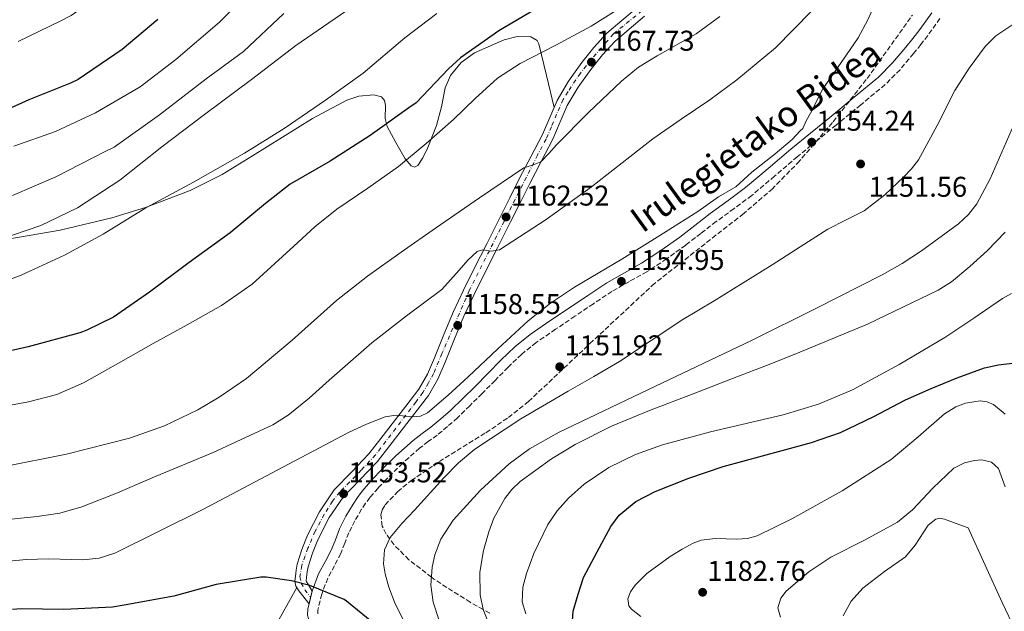
# Model space of a CAD drawing. Units: metres. Extents: x 641133 to 644583, y 4750702 to 4753086.
# Drawn here: x 642592 to 642937, y 4751866 to 4752073 of the extents above; entities that cross this region are included whole.
import ezdxf
from ezdxf.enums import TextEntityAlignment as Align

# ---------------------------------------------------------------- set-up
doc = ezdxf.new("R2010")
doc.units = ezdxf.units.M
doc.header["$MEASUREMENT"] = 0
doc.linetypes.add('DGN Style 3', pattern=[2.435890702152634, 1.739921930109024, -0.6959687720436097])
doc.linetypes.add('DGN Style 4', pattern=[2.7856150101045474, 1.391937544087219, -0.6959687720436097, 0.001739921930109024, -0.6959687720436097])
for name, color, linetype, lineweight in [('Camino', 7, 'DGN Style 3', 0), ('Cota de punto acotado terreno', 7, 'Continuous', 0), ('Curva de nivel directora', 30, 'Continuous', 30), ('Curva de nivel intermedia', 30, 'Continuous', 0), ('Eje pista sin pavimentar', 7, 'DGN Style 4', 0), ('Línea de cambio de uso (parcela vista)', 92, 'Continuous', 0), ('Línea de pista sin pavimentar', 7, 'Continuous', 0), ('Margen derecho', 7, 'Continuous', 0), ('Pista sin pavimentar', 9, 'Continuous', 0), ('Punto acotado terreno (símbolo)', 7, 'Continuous', 0), ('Zona arbolada', 92, 'DGN Style 3', 0)]:
    doc.layers.add(name, color=color, linetype=linetype, lineweight=lineweight)
doc.styles.add('Style-Arial', font='arial.ttf')

# ---------------------------------------------------------------- blocks, each defined once
blk = doc.blocks.new('5PATER')
at = {"layer": 'Punto acotado terreno (símbolo)', "linetype": 'Continuous', "lineweight": 0}
h = blk.add_hatch(color=51, dxfattribs=at)
edge = h.paths.add_edge_path()
edge.add_ellipse((0, 0), major_axis=(-0.1095731443231308, -0.1110710700762829), ratio=0.9994222409660317, start_angle=0, end_angle=360)

msp = doc.modelspace()

# ---------------------------------------------------------------- linework, layer by layer
at = {"layer": 'Camino', "color": 7, "linetype": 'DGN Style 3', "lineweight": 0}
msp.add_polyline3d([(642914.1499999991, 4752073.390000001, 1150.830000000002), (642909.8999999978, 4752067.440000001, 1151.149999999994), (642907.449999998, 4752064.24, 1151.419999999998), (642904.8999999977, 4752061.130000001, 1151.710000000006), (642900.1599999992, 4752055.449999999, 1151.839999999997), (642894.9499999988, 4752050.240000002, 1151.990000000005), (642886.3799999993, 4752043.11, 1152.600000000006), (642877.7499999991, 4752036.040000001, 1153.220000000001), (642870.9699999976, 4752030.510000001, 1153.669999999998), (642864.1900000006, 4752024.980000001, 1154.059999999998), (642856.230000001, 4752018.15, 1154.210000000006), (642848.2100000012, 4752011.380000004, 1154.259999999995), (642842.0100000009, 4752006.770000001, 1154.600000000006), (642835.7500000001, 4752002.24, 1154.820000000007), (642830.4200000013, 4751998.119999999, 1154.710000000007), (642825.079999997, 4751994.000000002, 1154.559999999998), (642818.3799999983, 4751989.180000001, 1154.360000000001), (642811.4800000006, 4751984.640000001, 1154.160000000004), (642805.3500000016, 4751981.25, 1154.059999999998), (642799.2600000007, 4751977.800000001, 1154.059999999998), (642792.7699999998, 4751973.470000002, 1154.210000000006), (642786.3099999978, 4751969.119999999, 1154.360000000001), (642779.4899999984, 4751964.52, 1154.39), (642772.7100000012, 4751959.859999999, 1154.360000000001), (642767.579999997, 4751955.730000001, 1154.25), (642762.8099999973, 4751951.16, 1154.160000000004), (642758.300000001, 4751946.58, 1154.160000000004), (642753.7800000015, 4751942.010000002, 1154.160000000004), (642749.4699999976, 4751937.74, 1154.130000000005), (642745.1200000002, 4751933.530000002, 1154.100000000006), (642741.6199999999, 4751930.42, 1154.070000000007), (642738.01, 4751927.460000004, 1154.039999999994), (642734.9200000011, 4751925.16, 1153.929999999993), (642731.8299999975, 4751922.850000001, 1153.720000000001), (642725.9099999988, 4751917.59, 1153.020000000004), (642720.2699999994, 4751912.010000001, 1152.320000000007), (642717.3199999991, 4751908.87, 1152.149999999994), (642714.5100000016, 4751905.600000001, 1151.960000000006), (642712.9699999995, 4751903.56, 1151.789999999994), (642711.55, 4751901.440000001, 1151.610000000001), (642709.1799999987, 4751897.359999999, 1151.300000000003), (642707.0799999975, 4751893.15, 1151.050000000003), (642705.6600000003, 4751889.540000003, 1151.009999999995), (642704.2899999979, 4751885.939999999, 1151.029999999999), (642702.0399999993, 4751881.67, 1150.880000000005), (642699.7199999992, 4751877.360000002, 1150.610000000001), (642697.6099999992, 4751871.76, 1149.889999999999), (642696.2600000014, 4751866.140000001, 1148.710000000006), (642696.1999999988, 4751864.800000002, 1148.169999999998)], dxfattribs=at)
at = {"layer": 'Curva de nivel directora', "color": 30, "linetype": 'Continuous', "lineweight": 30, "flags": 128}
for points, elevation in [([(642772.709999999, 4752076.730000001), (642759.5899999986, 4752069.01), (642746.249999999, 4752059.57), (642742.0499999991, 4752055.710000004), (642730.6499999998, 4752043.820000002), (642728.1599999998, 4752042.050000002), (642714.61, 4752032.350000001), (642700.5300000005, 4752023.460000001), (642686.5999999987, 4752015.340000001), (642677.8700000005, 4752008.619999999), (642665.5399999989, 4751998.300000002), (642651.2299999992, 4751987.939999999), (642637.2699999983, 4751977.510000001), (642624.6399999994, 4751968.770000001), (642615.3500000001, 4751964.15), (642612.8899999991, 4751963.270000001), (642594.8099999988, 4751958.320000002), (642579.1499999991, 4751954.880000002)], 1175), ([(642640.2000000008, 4752073), (642627.7199999995, 4752062.539999999), (642612.2599999988, 4752052.020000001), (642609.6100000001, 4752050.680000002), (642595.039999999, 4752044.840000001), (642581.1799999987, 4752038.730000002)], 1200), ([(642785.4499999996, 4751862.380000001), (642785.6199999994, 4751865.810000001), (642787.4399999989, 4751871.710000004), (642789.2599999984, 4751877.609999999), (642794.0499999983, 4751886.529999999), (642798.8499999995, 4751895.45), (642801.7300000007, 4751899.449999999), (642807.5800000001, 4751904.210000002), (642814.3499999982, 4751907.720000002), (642826.2100000003, 4751912.400000002), (642838.2200000001, 4751916.460000001), (642858.8899999987, 4751922.02), (642869.1999999996, 4751924.840000001), (642879.3000000003, 4751928.32), (642890.74, 4751933.890000001), (642902.0299999999, 4751939.77), (642911.0399999999, 4751943.75), (642920.1300000005, 4751947.560000001), (642929.7300000006, 4751950.980000001), (642934.639999999, 4751952.109999999), (642939.4899999994, 4751952.630000001)], 1175), ([(642717.1799999982, 4751860.350000001), (642706.2900000006, 4751869.320000002), (642705.5099999984, 4751869.820000002), (642693.4800000008, 4751874.700000001), (642686.9599999986, 4751876.440000001), (642678.0999999982, 4751877.650000001), (642676.2499999999, 4751877.650000001), (642660.6500000005, 4751875.160000001), (642645.7799999998, 4751871.050000001), (642628.35, 4751867.87), (642624.2899999986, 4751867.130000001), (642607.3199999991, 4751866.320000002), (642592.3099999998, 4751866.580000001), (642589.3499999982, 4751866.300000001)], 1150)]:
    msp.add_lwpolyline(points, dxfattribs=dict(at, elevation=elevation))
at = {"layer": 'Curva de nivel intermedia', "color": 30, "linetype": 'Continuous', "lineweight": 0, "flags": 128}
for points, elevation in [([(642590.4600000014, 4752215.539999999), (642606.8899999999, 4752208), (642621.4800000011, 4752200.409999999), (642624.2100000003, 4752198.489999999), (642628.7900000003, 4752196.050000001), (642638.8399999996, 4752188.789999999), (642639.9999999997, 4752187.680000001), (642640.7400000017, 4752186.429999998), (642645.9100000017, 4752170.289999999), (642646.0800000015, 4752168.88), (642645.9699999997, 4752167.460000001), (642646.1300000007, 4752166.619999998), (642646.1500000008, 4752165.769999999), (642645.8100000012, 4752149.36), (642644.7899999997, 4752132.240000002), (642641.4800000016, 4752115.759999999), (642639.3499999992, 4752109.92), (642631.7800000008, 4752094.619999998), (642626.440000001, 4752086.869999999), (642623.2600000004, 4752083.970000001), (642609.9000000006, 4752074.48), (642605.9900000015, 4752072.409999999), (642591.3100000008, 4752065.3)], 1205.000000000001), ([(642684.9300000012, 4752098.060000001), (642673.1000000006, 4752083.659999999), (642661.7700000004, 4752072.09), (642646.5100000007, 4752059.019999999), (642634.0000000005, 4752049.409999999), (642618.3800000009, 4752040.300000001), (642604.390000001, 4752033.759999999), (642589.7999999997, 4752028.619999998)], 1195), ([(642583.2599999995, 4751882.84), (642594.1300000015, 4751883.92), (642601.9900000005, 4751884.140000001), (642613.8900000005, 4751883.76), (642619.6700000007, 4751884.33), (642625.1900000017, 4751886.069999999), (642655.9499999998, 4751901.42), (642686.1600000006, 4751917.410000001), (642696.5499999997, 4751922.88), (642706.9400000012, 4751928.350000001), (642713.3000000003, 4751931.289999999), (642719.8100000012, 4751933.859999999), (642723.5300000006, 4751934.38), (642729.4500000017, 4751933.899999999), (642732.2200000009, 4751934.109999999), (642734.6500000006, 4751935.259999999), (642741.8800000015, 4751941.470000001), (642748.8600000018, 4751947.890000001), (642759.3200000003, 4751957.699999998), (642769.8700000005, 4751967.430000001), (642777.7400000005, 4751973.710000001), (642786.1400000004, 4751979.29), (642794.4200000016, 4751984.210000002), (642802.7200000008, 4751989.07), (642816.0400000003, 4751997.399999999), (642829.3600000021, 4752005.740000002), (642832.1700000016, 4752007.75), (642836.5500000003, 4752010.96), (642842.6900000003, 4752014.46), (642848.2400000002, 4752019.569999999), (642856.4200000011, 4752025.980000001), (642862.4200000003, 4752030.980000001), (642865.1900000018, 4752034.05), (642866.0999999995, 4752034.829999999), (642867.2300000003, 4752037.51), (642868.8399999997, 4752040.27), (642873.1700000014, 4752048.770000001), (642881.4200000016, 4752060.619999999), (642885.4600000004, 4752066.600000001), (642888.8700000015, 4752072.899999999), (642893.980000001, 4752084.529999998)], 1155), ([(642574.5800000003, 4751935.369999998), (642594.9500000018, 4751939.09), (642604.8200000002, 4751941.720000001), (642614.160000001, 4751945.730000001), (642626.3800000007, 4751952.600000001), (642638.5500000013, 4751959.529999998), (642650.5200000006, 4751966.130000001), (642662.4400000009, 4751972.800000001), (642673.200000001, 4751980.310000001), (642687.8800000016, 4751993.630000001), (642695.1900000006, 4752000.350000001), (642702.8399999995, 4752006.579999999), (642713.7100000014, 4752013.98), (642724.4699999995, 4752021.559999999), (642734.2400000016, 4752029.65), (642743.8000000014, 4752037.980000001), (642751.3800000009, 4752045.369999998), (642759.2100000008, 4752052.480000001), (642767.0700000019, 4752057.59), (642779.6100000013, 4752064.029999999), (642792.0000000009, 4752070.699999999), (642800.1300000002, 4752075.869999999)], 1170), ([(642581.9400000008, 4751897.319999998), (642597.9400000002, 4751898.949999998), (642605.8700000006, 4751900.15), (642613.6300000012, 4751902.27), (642626.060000001, 4751907.220000001), (642638.2699999996, 4751912.529999999), (642659.5400000019, 4751921.350000001), (642680.4699999999, 4751931.039999999), (642685.8200000008, 4751934.38), (642693.1600000013, 4751940.349999999), (642700.24, 4751946.66), (642707.7200000011, 4751953.240000002), (642715.2100000012, 4751959.779999998), (642727.3400000016, 4751969.249999999), (642739.6200000016, 4751978.500000001), (642745.7999999997, 4751985.17), (642748.7500000001, 4751988.689999999), (642752.1000000007, 4751991.769999999), (642753.8900000011, 4751992.32), (642757.0200000004, 4751991.930000001), (642759.9100000004, 4751992.289999999), (642776.2600000007, 4752002.970000002), (642792.1500000006, 4752014.429999999), (642802.8600000016, 4752022.86), (642813.6100000006, 4752031.199999999), (642823.5300000004, 4752038.079999999), (642833.5599999997, 4752044.859999998), (642843.0200000012, 4752051.859999999), (642856.5199999993, 4752063.149999999), (642869.1000000013, 4752075.92)], 1160), ([(642706.1000000006, 4752075.939999999), (642688.5600000012, 4752063.949999999), (642672.990000001, 4752052.009999999), (642656.5900000014, 4752039.76), (642641.5799999998, 4752028.400000001), (642626.8600000013, 4752016.76), (642612.0900000011, 4752007.09), (642599.2300000021, 4752000.869999998), (642584.0799999998, 4751995.720000001)], 1185), ([(642684.3099999998, 4752075.149999999), (642670.2000000014, 4752061.819999999), (642657.120000001, 4752052.199999999), (642640.7300000006, 4752039.669999998), (642624.8699999996, 4752028.289999999), (642621.7899999997, 4752026.800000001), (642604.4600000002, 4752017.929999999), (642589.3400000016, 4752011.369999999)], 1190), ([(642737.8800000005, 4752075.09), (642726.7600000005, 4752066.640000001), (642712.0599999997, 4752054.289999999), (642698.9800000016, 4752044.81), (642684.4999999999, 4752034.869999999), (642670.5600000012, 4752026.210000001), (642652.7000000001, 4752016.05), (642635.9400000006, 4752007.050000001), (642621.0200000008, 4751997.810000001), (642607.4800000022, 4751990.439999999), (642592.3700000001, 4751983.449999999), (642570.7800000005, 4751975.470000001)], 1180), ([(642777.1100000001, 4752026.140000002), (642779.7800000012, 4752029.140000001), (642791.0800000001, 4752040.41), (642802.570000001, 4752051.49), (642808.5600000013, 4752056.279999998), (642815.1399999994, 4752060.349999999), (642828.7200000006, 4752068.009999999), (642837.0100000007, 4752074.059999999)], 1165), ([(642726.3200000002, 4751862.390000001), (642723.3700000019, 4751868.330000001), (642721.0700000019, 4751874.140000001), (642719.770000001, 4751878.800000001), (642719.2700000004, 4751882.300000001), (642719.5900000001, 4751887.289999999), (642721.6100000006, 4751891.63), (642725.7099999998, 4751896.460000001), (642730.0700000008, 4751901.099999999), (642740.2100000017, 4751912.300000001), (642745.4600000001, 4751917.689999998), (642751.2100000011, 4751922.560000001), (642767.3400000001, 4751933.109999998), (642783.9600000009, 4751942.789999999), (642792.9500000009, 4751947.98), (642801.8899999993, 4751953.240000002), (642813.0099999993, 4751960.599999999), (642824.1300000016, 4751967.970000001), (642829.6100000001, 4751971.209999999), (642835.0900000007, 4751974.460000002), (642845.2600000007, 4751980.779999998), (642855.4100000008, 4751987.140000001), (642865.1699999995, 4751993.38), (642874.9100000004, 4751999.63), (642881.2500000016, 4752002.819999999), (642887.5900000007, 4752006.029999999), (642894.8300000003, 4752011.59), (642901.4700000011, 4752017.929999999), (642904.2100000014, 4752020.770000001), (642906.6400000011, 4752023.859999999), (642913.1900000002, 4752035.890000001), (642919.3800000016, 4752048.12), (642924.3200000013, 4752056.039999999), (642930.0200000011, 4752063.619999998), (642933.6800000002, 4752067.26), (642940.0000000012, 4752071.509999999)], 1155), ([(642900.9500000003, 4751987.509999998), (642907.6700000016, 4751991.939999999), (642920.5999999997, 4752001.470000001), (642924.1500000015, 4752004.71), (642927.1100000008, 4752008.499999999), (642931.7900000013, 4752017.23), (642939.9600000009, 4752035.890000001)], 1160), ([(642585.9300000007, 4751916.28), (642608.1700000007, 4751920.810000001), (642630.2400000008, 4751926.390000001), (642642.4800000007, 4751930.739999999), (642654.1600000019, 4751936.339999998), (642661.6400000006, 4751940.699999999), (642671.2300000018, 4751947.230000001), (642687.2699999993, 4751960.659999999), (642702.7200000011, 4751974.58), (642713.5900000008, 4751983.149999999), (642725.4700000007, 4751991.539999999), (642737.4000000021, 4751999.88), (642752.8700000017, 4752010.56), (642768.4199999997, 4752021.099999999), (642771.4599999995, 4752022.050000001), (642774.3600000008, 4752023.199999999), (642777.1100000001, 4752026.140000002)], 1165), ([(642756.8600000016, 4751859.679999999), (642754.1300000002, 4751866.319999999), (642753.1, 4751871.519999998), (642752.9500000001, 4751879.390000001), (642754.2300000008, 4751886.970000001), (642756.1100000006, 4751893.519999999), (642757.9400000012, 4751898.369999999), (642761.7000000008, 4751905.220000001), (642764.1799999997, 4751908.329999999), (642767.1500000001, 4751911.15), (642778.0500000011, 4751919.17), (642786.3500000003, 4751924.190000001), (642799.110000001, 4751930.55), (642812.3600000012, 4751936.019999999), (642827.7100000002, 4751941.92), (642843.0400000013, 4751947.829999999), (642853.3400000011, 4751951.859999999), (642863.6299999994, 4751955.9), (642888.82, 4751966.319999998), (642913.4699999995, 4751978.230000001), (642918.1800000013, 4751981.17), (642924.6200000008, 4751986.449999999), (642930.7699999998, 4751992.079999999), (642936.9900000005, 4751998.579999999)], 1165), ([(642738.7900000003, 4751862.499999999), (642736.6900000013, 4751868.92), (642735.8399999997, 4751874.890000001), (642736.2500000009, 4751881.21), (642737.2200000011, 4751885.449999998), (642739.3500000011, 4751890.949999998), (642743.6500000017, 4751897.63), (642753.1800000003, 4751908.199999999), (642763.2300000018, 4751917.33), (642770.3900000012, 4751922.579999999), (642780.7300000011, 4751928.509999999), (642814.4900000013, 4751944.57), (642848.1799999999, 4751960.640000001), (642871.0900000005, 4751972.019999999), (642893.9500000019, 4751983.560000001), (642900.9500000003, 4751987.509999998)], 1160), ([(642769.0600000012, 4751864.84), (642767.8000000005, 4751869.050000001), (642768.0399999998, 4751874.140000001), (642769.3499999996, 4751878.999999999), (642771.9000000021, 4751885.970000001), (642776.7999999993, 4751896.09), (642780.0500000016, 4751900.859999999), (642784.0200000014, 4751905.359999998), (642789.5199999998, 4751910.259999998), (642798.1800000012, 4751916.11), (642807.5599999999, 4751920.63), (642816.9500000001, 4751924.05), (642833.800000001, 4751928.59), (642859.2400000019, 4751934.519999999), (642871.6300000015, 4751938.27), (642883.5600000005, 4751943.29), (642899.8799999997, 4751952.15), (642915.8400000011, 4751961.59), (642925.990000001, 4751968.429999999), (642936.0000000002, 4751975.34), (642939.1699999997, 4751976.999999999)], 1170), ([(642809.4199999997, 4751863.95), (642806.0600000002, 4751866.489999999), (642805.1399999993, 4751867.630000001), (642804.7800000017, 4751870.11), (642805.7200000006, 4751872.56), (642807.3400000009, 4751874.84), (642811.5200000008, 4751878.970000001), (642819.6100000021, 4751884.890000002), (642823.8000000007, 4751887.459999999), (642827.6800000012, 4751889.580000001), (642830.4700000006, 4751890.649999999), (642835.4900000008, 4751891.230000001), (642843.0400000013, 4751890.949999998), (642846.6900000013, 4751891.17), (642850.1500000014, 4751892.189999999), (642862.2200000014, 4751898.099999999), (642879.9400000018, 4751907.960000001), (642897.0700000002, 4751918.890000001), (642906.4900000013, 4751926.83), (642915.7699999996, 4751934.91), (642919.7500000005, 4751937.3), (642923.120000001, 4751938.67), (642928.2799999998, 4751939.49), (642930.6900000017, 4751939.140000002), (642932.8799999999, 4751938.16), (642936.9700000002, 4751934.760000001)], 1180), ([(642858.2400000005, 4751863.659999999), (642857.4100000013, 4751866.939999999), (642858.3800000013, 4751870.289999999), (642860.2300000021, 4751872.740000002), (642868.1900000015, 4751879.520000001), (642875.9499999998, 4751884.720000002), (642887.9000000014, 4751890.710000002), (642899.2900000019, 4751896.960000001), (642904.4800000018, 4751901.279999999), (642911.63, 4751908.899999999), (642919.0100000006, 4751915.849999999), (642922.7700000001, 4751917.76), (642926.2000000011, 4751918.600000001), (642928.7900000017, 4751918.740000002), (642932.2500000017, 4751917.980000001), (642934.6100000021, 4751915.779999999), (642937.0000000015, 4751909.349999999)], 1185), ([(642880.2900000005, 4751864.16), (642883.1000000001, 4751869.259999998), (642887.1900000006, 4751873.850000001), (642894.7000000008, 4751879.63), (642902.1200000015, 4751884.829999999), (642905.4200000007, 4751888.84), (642910.070000002, 4751895.850000001), (642912.6700000016, 4751897.969999999), (642914.1300000012, 4751898.32), (642915.7200000006, 4751898.039999999), (642919.870000001, 4751896.51), (642924.0199999996, 4751894.970000001), (642929.9900000021, 4751881.909999999), (642935.9600000001, 4751868.850000001), (642940.5300000008, 4751859.189999999)], 1190)]:
    msp.add_lwpolyline(points, dxfattribs=dict(at, elevation=elevation))
at = {"layer": 'Eje pista sin pavimentar', "color": 7, "linetype": 'DGN Style 4', "lineweight": 0, "extrusion": (0.007795199030893683, -0.01022882311791862, 0.999917299605168), "elevation": -42446.24338401719, "flags": 128}
msp.add_lwpolyline([(642665.221549583, 4751685.009174364), (642665.22626294, 4751685.002990032)], dxfattribs=at)
at = {"layer": 'Eje pista sin pavimentar', "color": 7, "linetype": 'DGN Style 4', "lineweight": 0}
msp.add_polyline3d([(642809.86, 4752076.150000001, 1168.979999999996), (642799.7699999983, 4752068.000000002, 1168.210000000006), (642797.4699999981, 4752065.330000001, 1168), (642792.1200000015, 4752059.130000004, 1167.710000000006), (642788.2300000001, 4752054.270000001, 1166.89), (642783.8700000015, 4752047.770000001, 1165.960000000006), (642782.1700000005, 4752044.980000001, 1165.550000000003), (642779.8599999994, 4752039.87, 1164.779999999999), (642778.0399999977, 4752035.380000002, 1164.149999999994), (642776.2199999985, 4752031.119999999, 1163.630000000005), (642773.1799999984, 4752025.530000002, 1163.190000000002), (642749.2899999989, 4751978.090000002, 1159.020000000004), (642739.7100000011, 4751956.040000002, 1157.149999999994), (642736.7899999997, 4751948.990000002, 1156.320000000007), (642734.969999998, 4751945.710000001, 1155.869999999995), (642733.019999999, 4751942.310000001, 1155.440000000002), (642730.5899999993, 4751939.020000001, 1155.210000000006), (642716.4499999996, 4751920.5, 1153.910000000003), (642711.4699999974, 4751915.150000001, 1153.5), (642703.9400000015, 4751907.5, 1153.240000000005), (642701.3900000011, 4751904.34, 1152.550000000003), (642698.4699999975, 4751899.720000002, 1152.050000000003), (642695.3099999991, 4751893.760000001, 1151.410000000004), (642692.760000001, 4751887.810000001, 1150.940000000003), (642690.5799999973, 4751881.790000001, 1150.600000000006), (642689.9699999993, 4751877.900000002, 1150.169999999998), (642690.4600000011, 4751875.590000001, 1150.089999999997), (642691.6700000003, 4751873.279999999, 1150.020000000004), (642693.7152872772, 4751870.596184011, 1149.970100000006)], dxfattribs=at)
at = {"layer": 'Línea de cambio de uso (parcela vista)', "color": 92, "linetype": 'Continuous', "lineweight": 0}
for points in [[(642778.9900000002, 4752042.24, 1165.029999999999), (642776.3399999999, 4752053.380000001, 1168.460000000006), (642773.6799999997, 4752064.51, 1171.889999999999), (642773.0499999998, 4752065.730000001, 1172.240000000005), (642770.8099999997, 4752066.930000001, 1172.5), (642766.0099999999, 4752067.039999999, 1172.380000000005), (642761.4900000002, 4752065.970000001, 1172.240000000005), (642751.0899999999, 4752061.350000001, 1172.330000000002), (642746.4100000003, 4752057.949999999, 1172.320000000007), (642742.6799999997, 4752053.390000001, 1172.240000000005), (642740.8300000001, 4752049.08, 1171.75), (642739.54, 4752042.49, 1170.25), (642737.8600000005, 4752035.92, 1169.110000000001), (642734.7199999997, 4752028.17, 1168.869999999995), (642733.0300000003, 4752024.630000001, 1169.029999999999), (642731.2300000006, 4752021.880000001, 1169.460000000006), (642730.0899999999, 4752021.289999999, 1169.789999999994), (642728.9699999997, 4752021.75, 1170.100000000006), (642726.8399999999, 4752024.17, 1170.679999999993), (642723.5099999999, 4752029.949999999, 1171.600000000006), (642720.5, 4752035.529999999, 1172.580000000002), (642719.7999999998, 4752038.300000001, 1173.210000000006), (642719.9400000004, 4752042.859999999, 1174.270000000004), (642719.6399999997, 4752044.710000001, 1174.710000000006), (642718.5300000003, 4752045.9, 1175.020000000004), (642715.8200000003, 4752046.65, 1175.270000000004), (642710.5899999999, 4752046.180000001, 1175.419999999998), (642706.4400000004, 4752044.75, 1175.389999999999), (642694.3899999997, 4752038.41, 1175.360000000001), (642673.3200000003, 4752025.300000001, 1176.339999999997), (642662.7100000001, 4752018.75, 1176.970000000001), (642651.54, 4752013.130000001, 1177.789999999994), (642635.9299999997, 4752007.199999999, 1179.570000000007), (642624.0499999998, 4752003.560000001, 1181.350000000006), (642606, 4751999.230000001, 1184.169999999998), (642587.6699999999, 4751996.060000001, 1186.470000000001)], [(642680.79, 4751859.59, 1147.619999999995), (642688.8700000001, 4751874.02, 1150.080000000002)]]:
    msp.add_polyline3d(points, dxfattribs=at)
at = {"layer": 'Línea de pista sin pavimentar', "color": 7, "linetype": 'Continuous', "lineweight": 0, "extrusion": (0.008312800109057798, 0.03426116685065158, 0.9993783416706501), "elevation": 169296.4708466674, "flags": 128}
msp.add_lwpolyline([(495867.4537058688, -4766422.649146114), (495867.4537058688, -4766424.918313939)], dxfattribs=at)
at = {"layer": 'Línea de pista sin pavimentar', "color": 7, "linetype": 'Continuous', "lineweight": 0, "extrusion": (0.008303888624408326, 0.03422443806756982, 0.9993796742343086), "elevation": 169116.2145995377, "flags": 128}
msp.add_lwpolyline([(495867.4581985165, -4766426.776105344), (495867.4581985164, -4766429.047708381)], dxfattribs=at)
at = {"layer": 'Línea de pista sin pavimentar', "color": 7, "linetype": 'Continuous', "lineweight": 0}
for points in [[(642807.8700000007, 4752077.040000001, 1168.919999999998), (642802.6799999983, 4752072.640000002, 1168.509999999995), (642797.4999999994, 4752068.230000002, 1168.119999999995), (642792.9299999987, 4752063.230000001, 1167.720000000001), (642788.6900000006, 4752057.940000001, 1167.25), (642784.0599999992, 4752051.49, 1166.399999999994), (642780.0300000014, 4752044.690000001, 1165.39), (642777.5100000004, 4752038.730000002, 1164.509999999995), (642774.9699999989, 4752032.770000001, 1163.690000000003), (642770.9299999998, 4752025.12, 1163.089999999997), (642766.9299999989, 4752017.450000001, 1162.580000000002), (642763.5199999979, 4752010.609999999, 1161.949999999998), (642760.1000000003, 4752003.77, 1161.320000000007), (642755.5000000005, 4751994.660000001, 1160.5), (642750.8899999993, 4751985.560000001, 1159.690000000002), (642747.2800000017, 4751978.17, 1158.949999999998), (642743.7999999992, 4751970.730000001, 1158.190000000003), (642740.4100000006, 4751962.640000002, 1157.580000000002), (642737.1200000005, 4751954.49, 1156.990000000005), (642734.6999999997, 4751948.820000002, 1156.190000000003), (642731.6499999987, 4751943.510000001, 1155.460000000006), (642727.0399999976, 4751937.529999999, 1155.020000000004), (642718.2800000003, 4751926.210000001, 1154.220000000001), (642714.1600000008, 4751920.830000001, 1153.839999999997), (642708.1099999979, 4751914.540000001, 1153.339999999997), (642701.9699999979, 4751908.270000001, 1152.839999999997), (642696.8, 4751900.62, 1152.039999999994), (642692.6200000002, 4751892.340000001, 1151.169999999998), (642690.6099999986, 4751887.37, 1150.880000000005), (642689.0399999997, 4751882.260000001, 1150.610000000001), (642688.6200000015, 4751880.160000003, 1150.369999999995), (642688.3700000012, 4751878.060000001, 1150.169999999998), (642688.1799999991, 4751876.230000002, 1150.119999999995), (642688.5399999989, 4751874.540000002, 1150.089999999997), (642689.5799999982, 4751872.890000001, 1150.070000000007), (642693.1799999991, 4751868.390000001, 1150.050000000003)], [(642810.64, 4752074.170000001, 1168.919999999998), (642805.2600000022, 4752069.610000002, 1168.509999999995), (642800.2699999989, 4752065.359999999, 1168.119999999995), (642795.9499999982, 4752060.640000002, 1167.720000000001), (642791.8500000011, 4752055.529999999, 1167.25), (642787.3899999997, 4752049.32, 1166.399999999994), (642783.5899999999, 4752042.9, 1165.39), (642781.1700000014, 4752037.17, 1164.509999999995), (642778.5599999985, 4752031.060000001, 1163.690000000003), (642774.449999998, 4752023.270000001, 1163.089999999997), (642770.4800000006, 4752015.640000001, 1162.580000000002), (642767.0799999987, 4752008.83, 1161.949999999998), (642763.6499999977, 4752001.980000001, 1161.320000000007), (642759.0499999998, 4751992.87, 1160.5), (642754.4499999998, 4751983.790000001, 1159.690000000002), (642750.8700000013, 4751976.460000002, 1158.949999999998), (642747.4299999991, 4751969.119999999, 1158.190000000003), (642744.0799999987, 4751961.130000001, 1157.580000000002), (642740.7899999984, 4751952.970000001, 1156.990000000005), (642738.2699999993, 4751947.040000003, 1156.190000000003), (642734.969999998, 4751941.290000002, 1155.460000000006), (642730.1900000013, 4751935.100000001, 1155.020000000004), (642721.4400000006, 4751923.790000002, 1154.220000000001), (642717.1900000017, 4751918.230000001, 1153.839999999997), (642710.9699999989, 4751911.77, 1153.339999999997), (642705.0599999991, 4751905.740000002, 1152.839999999997), (642700.2399999979, 4751898.61, 1152.039999999994), (642696.2399999967, 4751890.7, 1151.169999999998), (642694.3599999992, 4751886.040000002, 1150.880000000005), (642692.8999999975, 4751881.290000003, 1150.610000000001), (642692.550000001, 4751879.540000003, 1150.369999999995), (642692.3200000008, 4751877.609999999, 1150.169999999998), (642692.199999998, 4751876.449999999, 1150.119999999995), (642692.2800000005, 4751876.060000002, 1150.089999999997), (642692.94, 4751875.020000001, 1150.070000000007), (642694.2499999999, 4751872.800000001, 1149.889999999999)]]:
    msp.add_polyline3d(points, dxfattribs=at)
at = {"layer": 'Margen derecho', "color": 7, "linetype": 'Continuous', "lineweight": 0}
for points in [[(642911.2800000013, 4752075.430000002, 1150.830000000002), (642907.0700000003, 4752069.52, 1151.149999999994), (642904.6999999987, 4752066.430000001, 1151.419999999998), (642902.1900000009, 4752063.37, 1151.710000000006), (642897.5599999973, 4752057.82, 1151.839999999997), (642892.5799999973, 4752052.840000001, 1151.990000000005), (642884.1399999995, 4752045.820000002, 1152.600000000006), (642875.5300000019, 4752038.760000001, 1153.220000000001), (642868.7500000002, 4752033.230000001, 1153.669999999998), (642861.9400000019, 4752027.67, 1154.059999999998), (642853.949999999, 4752020.83, 1154.210000000006), (642846.0299999998, 4752014.130000002, 1154.259999999995), (642839.9299999999, 4752009.600000001, 1154.600000000006), (642833.649999999, 4752005.050000003, 1154.820000000007), (642828.269999999, 4752000.900000001, 1154.710000000007), (642822.9800000006, 4751996.82, 1154.559999999998), (642816.3900000012, 4751992.080000003, 1154.360000000001), (642809.6599999988, 4751987.650000001, 1154.160000000004), (642803.6299999983, 4751984.310000002, 1154.059999999998), (642797.41, 4751980.790000002, 1154.059999999998), (642790.8200000008, 4751976.390000001, 1154.210000000006), (642784.3500000021, 4751972.040000001, 1154.360000000001), (642777.5199999991, 4751967.430000001, 1154.39), (642770.609999998, 4751962.690000001, 1154.360000000001), (642765.2500000002, 4751958.380000002, 1154.25), (642760.3399999995, 4751953.67, 1154.160000000004), (642755.7899999988, 4751949.050000002, 1154.160000000004), (642751.2899999993, 4751944.49, 1154.160000000004), (642747.0100000012, 4751940.260000001, 1154.130000000005), (642742.7300000008, 4751936.100000001, 1154.100000000006), (642739.3400000001, 4751933.100000001, 1154.070000000007), (642735.850000001, 4751930.230000001, 1154.039999999994), (642732.82, 4751927.970000002, 1153.929999999993), (642729.609999998, 4751925.570000002, 1153.720000000001), (642723.5100000005, 4751920.150000001, 1153.020000000004), (642717.7500000005, 4751914.470000002, 1152.320000000007), (642714.6999999994, 4751911.220000002, 1152.149999999994), (642711.7699999991, 4751907.810000001, 1151.960000000006), (642710.1000000016, 4751905.600000001, 1151.789999999994), (642708.5700000006, 4751903.290000001, 1151.610000000001), (642706.0899999995, 4751899.030000002, 1151.300000000003), (642703.8599999987, 4751894.580000001, 1151.050000000003), (642702.3900000004, 4751890.810000002, 1151.009999999995), (642701.0799999982, 4751887.390000002, 1151.029999999999), (642698.9300000002, 4751883.330000001, 1150.880000000005), (642696.5100000016, 4751878.82, 1150.610000000001), (642694.2499999999, 4751872.800000001, 1149.889999999999)], [(642693.1799999991, 4751868.390000001, 1149.050000000003), (642692.760000001, 4751866.620000001, 1148.710000000006), (642692.6700000018, 4751864.350000001, 1148.169999999998), (642693.3599999979, 4751862.050000002, 1147.699999999998), (642696.3099999983, 4751857.160000001, 1147.210000000007), (642700.1900000009, 4751853.220000001, 1146.880000000005), (642705.1799999997, 4751849.610000002, 1146.539999999994), (642710.0700000003, 4751846.400000001, 1146.259999999995), (642720.4499999983, 4751839.840000001, 1145.880000000005), (642730.9499999991, 4751833.460000002, 1145.580000000002), (642737.449999999, 4751829.730000001, 1145.449999999997), (642743.969999999, 4751826.080000001, 1145.300000000003), (642749.8200000008, 4751822.920000001, 1145.089999999997), (642755.600000001, 4751819.790000002, 1144.860000000001), (642762.0199999983, 4751816.020000001, 1144.649999999994), (642768.5599999983, 4751812.070000002, 1144.460000000007), (642771.8299999986, 4751810.420000002, 1144.440000000003), (642774.5199999996, 4751809, 1144.460000000007), (642776.3099999977, 4751807.220000001, 1144.559999999998), (642777.3999999985, 4751804.76, 1144.660000000003), (642778.449999999, 4751799.9, 1144.509999999995), (642779.1799999999, 4751796.460000001, 1144.429999999993)]]:
    msp.add_polyline3d(points, dxfattribs=at)
at = {"layer": 'Pista sin pavimentar', "color": 9, "linetype": 'Continuous', "lineweight": 0}
msp.add_polyline3d([(642810.6400000006, 4752074.17, 1168.919999999998), (642805.2600000027, 4752069.61, 1168.509999999995), (642800.2699999993, 4752065.359999999, 1168.119999999995), (642795.9499999987, 4752060.640000001, 1167.720000000001), (642791.8500000016, 4752055.529999998, 1167.25), (642787.3900000001, 4752049.319999999, 1166.399999999994), (642783.5900000003, 4752042.9, 1165.389999999999), (642781.1700000019, 4752037.17, 1164.509999999995), (642778.5599999991, 4752031.060000001, 1163.690000000002), (642774.4499999986, 4752023.270000001, 1163.089999999997), (642770.480000001, 4752015.640000001, 1162.580000000002), (642767.0799999991, 4752008.829999999, 1161.949999999997), (642763.649999998, 4752001.980000001, 1161.320000000007), (642759.0500000003, 4751992.87, 1160.5), (642754.4500000003, 4751983.790000001, 1159.690000000002), (642750.8700000017, 4751976.460000002, 1158.949999999997), (642747.4299999997, 4751969.119999999, 1158.190000000002), (642744.0799999991, 4751961.13, 1157.580000000002), (642740.7899999989, 4751952.970000001, 1156.990000000005), (642738.2699999998, 4751947.040000002, 1156.190000000002), (642734.9699999985, 4751941.290000001, 1155.460000000006), (642730.1900000019, 4751935.100000001, 1155.020000000004), (642721.4400000012, 4751923.790000002, 1154.220000000001), (642717.190000002, 4751918.230000001, 1153.839999999997), (642710.9699999995, 4751911.769999999, 1153.339999999997), (642705.0599999997, 4751905.74, 1152.839999999997), (642700.2399999984, 4751898.61, 1152.039999999994), (642696.2399999973, 4751890.7, 1151.169999999998), (642694.3599999998, 4751886.040000002, 1150.880000000005), (642692.8999999979, 4751881.290000002, 1150.610000000001), (642692.5500000014, 4751879.540000002, 1150.369999999995), (642692.3200000012, 4751877.609999998, 1150.169999999998), (642692.1999999983, 4751876.449999998, 1150.119999999995), (642692.280000001, 4751876.060000001, 1150.089999999997), (642692.9400000004, 4751875.02, 1150.070000000007), (642694.2500000002, 4751872.800000001, 1149.889999999999), (642693.1799999995, 4751868.390000001, 1150.050000000003), (642689.5799999987, 4751872.890000001, 1150.070000000007), (642688.5399999993, 4751874.540000002, 1150.089999999997), (642688.1799999995, 4751876.230000001, 1150.119999999995), (642688.3700000016, 4751878.06, 1150.169999999998), (642688.6200000021, 4751880.160000001, 1150.369999999995), (642689.04, 4751882.26, 1150.610000000001), (642690.609999999, 4751887.369999999, 1150.880000000005), (642692.6200000008, 4751892.340000001, 1151.169999999998), (642696.8000000005, 4751900.619999999, 1152.039999999994), (642701.9699999985, 4751908.270000001, 1152.839999999997), (642708.1099999984, 4751914.54, 1153.339999999997), (642714.1600000013, 4751920.83, 1153.839999999997), (642718.2800000006, 4751926.21, 1154.220000000001), (642727.0399999982, 4751937.529999999, 1155.020000000004), (642731.6499999993, 4751943.510000001, 1155.460000000006), (642734.7000000003, 4751948.820000002, 1156.190000000002), (642737.1200000009, 4751954.489999999, 1156.990000000005), (642740.4100000011, 4751962.640000002, 1157.580000000002), (642743.7999999997, 4751970.730000001, 1158.190000000002), (642747.2800000021, 4751978.17, 1158.949999999997), (642750.8899999997, 4751985.560000001, 1159.690000000002), (642755.5000000009, 4751994.66, 1160.5), (642760.1000000008, 4752003.769999999, 1161.320000000007), (642763.5199999984, 4752010.609999998, 1161.949999999997), (642766.9299999994, 4752017.45, 1162.580000000002), (642770.9300000003, 4752025.119999999, 1163.089999999997), (642774.9699999993, 4752032.770000001, 1163.690000000002), (642777.5100000007, 4752038.730000001, 1164.509999999995), (642780.0300000019, 4752044.690000001, 1165.389999999999), (642784.0599999998, 4752051.49, 1166.399999999994), (642788.6900000012, 4752057.940000001, 1167.25), (642792.9299999991, 4752063.230000001, 1167.720000000001), (642797.4999999999, 4752068.230000001, 1168.119999999995), (642802.6799999988, 4752072.640000002, 1168.509999999995), (642807.8700000012, 4752077.04, 1168.919999999998)], dxfattribs=at)
at = {"layer": 'Zona arbolada', "color": 92, "linetype": 'DGN Style 3', "lineweight": 0}
for points in [[(642756.4800000006, 4751865.02, 1165.75), (642754.1299999999, 4751866.33, 1165), (642749.6200000001, 4751868.859999999, 1164.089999999997), (642736.8499999996, 4751877.02, 1160.800000000003), (642736.0199999996, 4751877.66, 1160), (642728.1399999997, 4751883.800000001, 1151.529999999999), (642722.9400000004, 4751888.980000001, 1150.539999999994), (642720.1399999997, 4751892.789999999, 1149.869999999995), (642718.8099999997, 4751895.560000001, 1149.399999999994), (642718.29, 4751899.49, 1148.779999999999), (642718.7800000003, 4751901.32, 1148.5), (642719.8099999997, 4751903.050000001, 1148.259999999995), (642724.1799999997, 4751907.619999999, 1147.830000000002), (642728.9500000002, 4751911.5, 1147.770000000004), (642738.8099999997, 4751918.17, 1148.149999999994), (642755.1299999999, 4751928.289999999, 1149.059999999998), (642762.9900000002, 4751933.609999999, 1149.320000000007), (642770.04, 4751939.230000001, 1149.210000000006), (642791.5499999998, 4751959.480000001, 1147.740000000005), (642813.3099999997, 4751979.82, 1146.339999999997), (642834.3799999999, 4751996.480000001, 1145.440000000002), (642845.0300000003, 4752004.720000001, 1145.229999999996), (642855.2199999997, 4752013.529999999, 1145.380000000005), (642864.2300000006, 4752022.65, 1145.820000000007), (642876.7300000006, 4752037.220000001, 1146.660000000003), (642888.6299999999, 4752052.380000001, 1147.619999999995), (642904.5199999996, 4752074.58, 1149.050000000003)], [(642864.2300000006, 4752022.65, 1145.820000000007), (642876.7300000006, 4752037.220000001, 1146.660000000003), (642888.6299999999, 4752052.380000001, 1147.619999999995), (642904.5199999996, 4752074.58, 1149.050000000003)], [(642756.4800000006, 4751865.02, 1165.75), (642754.1299999999, 4751866.33, 1165), (642749.6200000001, 4751868.859999999, 1164.089999999997), (642736.8499999996, 4751877.02, 1160.800000000003), (642736.0199999996, 4751877.66, 1160), (642728.1399999997, 4751883.800000001, 1151.529999999999), (642722.9400000004, 4751888.980000001, 1150.539999999994), (642720.1399999997, 4751892.789999999, 1149.869999999995), (642718.8099999997, 4751895.560000001, 1149.399999999994), (642718.29, 4751899.49, 1148.779999999999), (642718.7800000003, 4751901.32, 1148.5), (642719.8099999997, 4751903.050000001, 1148.259999999995), (642724.1799999997, 4751907.619999999, 1147.830000000002), (642728.9500000002, 4751911.5, 1147.770000000004), (642738.8099999997, 4751918.17, 1148.149999999994), (642755.1299999999, 4751928.289999999, 1149.059999999998), (642762.9900000002, 4751933.609999999, 1149.320000000007), (642770.04, 4751939.230000001, 1149.210000000006), (642791.5499999998, 4751959.480000001, 1147.740000000005), (642813.3099999997, 4751979.82, 1146.339999999997), (642834.3799999999, 4751996.480000001, 1145.440000000002), (642845.0300000003, 4752004.720000001, 1145.229999999996), (642855.2199999997, 4752013.529999999, 1145.380000000005), (642864.2300000006, 4752022.65, 1145.820000000007)]]:
    msp.add_polyline3d(points, dxfattribs=at)

# ---------------------------------------------------------------- block references
at = {"layer": 'Punto acotado terreno (símbolo)', "color": 7, "linetype": 'Continuous', "lineweight": 0, "xscale": 10, "yscale": 10, "zscale": 10}
for p in [(642792.0599999991, 4752058.100000001, 1167.729999999996), (642869.230000001, 4752030.060000001, 1154.240000000006), (642886.339999999, 4752022.430000001, 1151.559999999998), (642762.1900000003, 4752003.850000001, 1162.520000000004), (642802.5599999976, 4751981.300000002, 1154.949999999997), (642745.2299999997, 4751965.86, 1158.550000000004), (642780.9400000012, 4751951.390000002, 1151.919999999999), (642705.2600000004, 4751906.880000001, 1153.520000000004), (642831.0199999983, 4751872.390000002, 1182.759999999995)]:
    msp.add_blockref('5PATER', p, dxfattribs=at)

# ---------------------------------------------------------------- texts
at = {"color": 7, "linetype": 'Continuous', "lineweight": 0, "style": 'Style-Arial'}
msp.add_text('Irulegietako Bidea', height=9, rotation=35.89709, dxfattribs=at).set_placement((642852.2726049268, 4752028.595582237, 1155.850000000006), align=Align.CENTER)
at = {"layer": 'Cota de punto acotado terreno', "color": 7, "linetype": 'Continuous', "lineweight": 0, "style": 'Style-Arial'}
for s, p in [('1167.73', (642793.7300000014, 4752062.100000001, 1167.729999999996)), ('1154.24', (642870.8899999999, 4752034.06, 1154.240000000005)), ('1151.56', (642889.1999999982, 4752010.930000001, 1151.559999999998)), ('1162.52', (642763.9200000007, 4752007.850000001, 1162.520000000004)), ('1154.95', (642804.23, 4751985.300000002, 1154.949999999997)), ('1158.55', (642746.8999999977, 4751969.859999998, 1158.550000000003)), ('1151.92', (642782.6700000018, 4751955.390000001, 1151.919999999998)), ('1153.52', (642706.9899999985, 4751910.880000001, 1153.520000000004)), ('1182.76', (642832.6900000006, 4751876.390000001, 1182.759999999995))]:
    msp.add_text(s, height=7.000000000000002, dxfattribs=at).set_placement(p)

doc.saveas('drawing.dxf')
